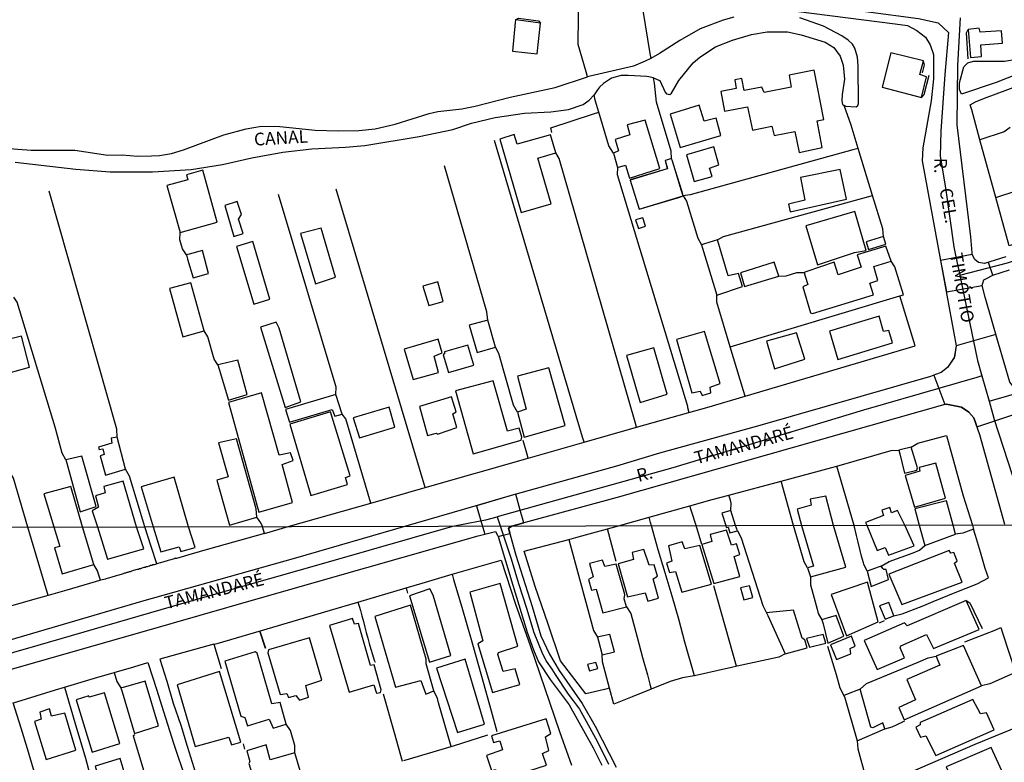
# Model space of a CAD drawing. Extents: x 175896 to 178311, y 1668726 to 1671503.
# Drawn here: x 176918 to 177112, y 1669237 to 1669383 of the extents above; entities that cross this region are included whole.
import ezdxf
from ezdxf.enums import TextEntityAlignment as Align

# ---------------------------------------------------------------- set-up
doc = ezdxf.new("R2010")
doc.units = 0
doc.header["$MEASUREMENT"] = 0
for name, color, linetype in [('V-CANAL', 140, 'CONTINUOUS'), ('V-CRUZAMENTO', 1, 'CONTINUOUS'), ('V-EDIFICACAO', 7, 'CONTINUOUS'), ('V-EIXO_DE_LOGRADOURO', 3, 'CONTINUOUS'), ('V-LOTE', 1, 'CONTINUOUS'), ('V-NOME_DOS_LOGRADOUROS', 7, 'CONTINUOUS'), ('V-QUADRA', 21, 'CONTINUOUS'), ('V-TESTADA', 5, 'CONTINUOUS'), ('X-LIMITE_1000', 7, 'CONTINUOUS')]:
    doc.layers.add(name, color=color, linetype=linetype)

msp = doc.modelspace()

# ---------------------------------------------------------------- linework, layer by layer
at = {"layer": 'V-CANAL'}
for points in [[(177141.92, 1669382.81), (177138.08, 1669381.81), (177134.84, 1669380.66), (177128.02, 1669377.42), (177123.59, 1669375.5), (177116.51, 1669372.94), (177110.03, 1669370.34), (177103.18, 1669368.06), (177102.8, 1669368.98), (177102.8, 1669370.3), (177103.63, 1669373.43), (177104.46, 1669374.2), (177105.55, 1669374.56), (177111.65, 1669374.58), (177114.42, 1669374.99), (177117.87, 1669375.88), (177127.25, 1669379.31), (177130.41, 1669381), (177136.57, 1669385.2)], [(177058.36, 1669383.21), (177056.23, 1669382.6), (177051.75, 1669380.89), (177047.7, 1669378.63), (177043.74, 1669376.03), (177041.98, 1669375.09)], [(177042.52, 1669371.28), (177043.61, 1669370.81), (177043.8, 1669370.73), (177044.82, 1669368.43), (177045.08, 1669368.14), (177045.72, 1669367.99), (177046.1, 1669368.23), (177047.51, 1669370.73), (177050.36, 1669374.2), (177051.64, 1669375.37), (177054.75, 1669377.4), (177058.06, 1669378.7), (177061.86, 1669379.83), (177064.93, 1669380.32), (177068.93, 1669380.32), (177071.58, 1669379.76), (177076.31, 1669378.31), (177078.03, 1669377.23), (177079.27, 1669375.55), (177079.91, 1669373.75), (177080.14, 1669370.98), (177079.67, 1669367.96), (177079.61, 1669366.76), (177079.78, 1669366.03), (177080.42, 1669365.69), (177082.42, 1669365.54), (177082.74, 1669365.82), (177082.91, 1669366.25), (177082.83, 1669373.63), (177082.68, 1669375.33), (177082.21, 1669377.08), (177081.7, 1669377.91), (177080.89, 1669378.7), (177079.63, 1669379.55), (177076.01, 1669381.47), (177071.32, 1669383.09)], [(177041.98, 1669375.09), (177040.92, 1669374.52), (177038.58, 1669373.58), (177030.09, 1669371.62), (177029.57, 1669371.45)], [(176991.64, 1669362.15), (176998.33, 1669364.27), (177000.08, 1669364.63), (177004.81, 1669365.18), (177007.41, 1669365.69), (177014.32, 1669367.44), (177023.19, 1669369.4), (177029.57, 1669371.45)], [(177042.52, 1669371.28), (177041.61, 1669371.47), (177041.22, 1669371.55), (177037.56, 1669371.76), (177036.17, 1669371.71), (177034.26, 1669371.21), (177032.68, 1669370.16), (177031.88, 1669369.44), (177031.51, 1669368.9), (177030.83, 1669367.9)], [(176916.86, 1669354.69), (176928.76, 1669353.31), (176935.54, 1669352.77), (176943.89, 1669352.75), (176951.48, 1669353.24), (176957.66, 1669354.2), (176963.46, 1669355.55), (176969.56, 1669356.61), (176975.27, 1669357.32), (176981.92, 1669357.59), (176985.71, 1669357.98), (176996.41, 1669359.72), (177003.02, 1669361.09), (177006.69, 1669362.32), (177011.34, 1669363.48), (177017.13, 1669364.31), (177022.34, 1669364.58), (177025.79, 1669365.01), (177028.66, 1669366.01), (177029.88, 1669366.89), (177029.89, 1669366.9), (177030.83, 1669367.9)], [(176910.25, 1669357.76), (176919.97, 1669357), (176928.59, 1669357.06), (176935.07, 1669356.06), (176937.88, 1669356.08), (176940.91, 1669355.82), (176943.72, 1669355.89), (176945.26, 1669355.97), (176947.6, 1669356.36), (176949.99, 1669357.08), (176957.96, 1669360.02), (176962.31, 1669361.22), (176965.34, 1669361.73), (176968.96, 1669361.71), (176975.91, 1669361), (176980.43, 1669360.85), (176984.52, 1669360.92), (176987.76, 1669361.22), (176991.64, 1669362.15)]]:
    msp.add_lwpolyline(points, dxfattribs=at)
at = {"layer": 'V-CRUZAMENTO'}
for points in [[(177107.58, 1669331.49), (177107.98, 1669331.71), (177109.32, 1669332.43), (177108.522, 1669334.945), (177107.72, 1669334.69), (177106.52, 1669334.92), (177105.8, 1669335.51), (177105.29, 1669336.48), (177099.052, 1669335.333), (177100.196, 1669329.11), (177107.27, 1669330.41), (177107.39, 1669330.83)], [(177110.49, 1669318.96), (177109.969, 1669320.752), (177102.16, 1669318.48), (177101.756, 1669316.188), (177100.79, 1669314.81), (177100.4, 1669314.25), (177099.18, 1669313.26), (177098.07, 1669312.85), (177097.761, 1669312.733), (177099.89, 1669306.97), (177100.21, 1669307.06), (177103.21, 1669306.43), (177104.63, 1669305.48), (177105.63, 1669304.32), (177106, 1669303.23), (177106.227, 1669302.559), (177114.455, 1669305.338), (177114.28, 1669306.88), (177114.63, 1669307.83), (177115.703, 1669308.314), (177114.73, 1669310.47), (177113.31, 1669310.64), (177112.7, 1669311.37)], [(177011.4, 1669281.93), (177011.84, 1669281.23), (177011.92, 1669280.98), (177011.92, 1669280.98), (177012.942, 1669281.23), (177012.942, 1669281.23), (177014.261, 1669281.553), (177014.261, 1669281.553), (177014, 1669282.62), (177014.64, 1669283.04), (177014.64, 1669283.04), (177016.98, 1669283.68), (177016.98, 1669283.68), (177016.298, 1669286.135), (177016.298, 1669286.135), (177015.42, 1669289.298), (177015.42, 1669289.298), (177014.97, 1669289.17), (177007.665, 1669287.032), (177007.665, 1669287.032), (177008.53, 1669284.074), (177008.53, 1669284.074), (177009.31, 1669281.41), (177009.31, 1669281.41), (177011.4, 1669281.93)]]:
    msp.add_lwpolyline(points, close=True, dxfattribs=at)
at = {"layer": 'V-EDIFICACAO'}
for points in [[(177015.33, 1669382.69), (177015.28, 1669382.14), (177014.74, 1669376.51), (177019.65, 1669375.99), (177020.3, 1669382.04), (177015.93, 1669382.61), (177015.33, 1669382.69)], [(177106.86, 1669380.25), (177106.66, 1669381.02), (177104.5, 1669380.81), (177104.94, 1669375.28), (177107.09, 1669375.47), (177106.99, 1669377.74), (177111.23, 1669378.09), (177111.04, 1669380.55), (177106.86, 1669380.25)], [(177089.25, 1669376.18), (177087.58, 1669369.44), (177095.28, 1669367.43), (177096.31, 1669371.45), (177094.95, 1669371.95), (177095.67, 1669374.63), (177089.25, 1669376.18)], [(177069.28, 1669371.8), (177069.61, 1669369.44), (177064.32, 1669368.37), (177063.89, 1669369.44), (177060.4, 1669368.8), (177059.9, 1669371.13), (177058.52, 1669370.88), (177058.78, 1669369.16), (177055.82, 1669368.55), (177056.54, 1669364.72), (177061.02, 1669365.55), (177062, 1669361), (177065.85, 1669361.75), (177066.28, 1669359.89), (177070.38, 1669360.69), (177071.22, 1669356.6), (177075.75, 1669357.54), (177074.79, 1669362.78), (177076.08, 1669363.07), (177074.17, 1669372.8), (177069.28, 1669371.8)], [(177045.84, 1669364.13), (177047.81, 1669357.55), (177055.78, 1669359.93), (177054.86, 1669363.36), (177052.48, 1669362.74), (177051.53, 1669365.89), (177045.84, 1669364.13)], [(177037.32, 1669362.02), (177037.88, 1669360.04), (177034.97, 1669359.13), (177035.64, 1669356.92), (177034.63, 1669356.44), (177035.43, 1669353.62), (177037.04, 1669354.07), (177037.84, 1669351.53), (177043.8, 1669353.4), (177040.89, 1669362.94), (177037.32, 1669362.02)], [(177015.67, 1669358.22), (177015.07, 1669360.13), (177012.28, 1669359.22), (177016.45, 1669344.75), (177022.37, 1669346.44), (177019.79, 1669355.48), (177023.32, 1669356.53), (177022.27, 1669360.05), (177015.67, 1669358.22)], [(177049, 1669356.1), (177050.55, 1669350.85), (177054.06, 1669351.84), (177053.57, 1669353.5), (177055.43, 1669354.16), (177054.39, 1669357.7), (177049, 1669356.1)], [(177039.69, 1669345.39), (177047.75, 1669347.83), (177048.38, 1669348.02), (177048.09, 1669349), (177046.8, 1669353.17), (177046.28, 1669354.84), (177046.11, 1669355.37), (177045.3, 1669355.15), (177044.82, 1669355.01), (177045.25, 1669353.38), (177045.25, 1669353.37), (177037.97, 1669351.15), (177037.96, 1669351.15)], [(177037.97, 1669351.15), (177039.69, 1669345.39), (177047.75, 1669347.81), (177048.38, 1669348.02), (177048.08, 1669349), (177046.8, 1669353.17), (177046.28, 1669354.84), (177046.11, 1669355.37), (177045.3, 1669355.14), (177044.82, 1669355.01), (177045.27, 1669353.39), (177045.25, 1669353.38), (177037.97, 1669351.17)], [(176950.6, 1669352.19), (176950.82, 1669351.19), (176946.68, 1669350.06), (176949.33, 1669340.79), (176956.64, 1669342.83), (176953.79, 1669353.09), (176950.6, 1669352.19)], [(177071.46, 1669351.63), (177072.35, 1669347.19), (177069.1, 1669346.43), (177069.46, 1669344.88), (177080.54, 1669347.37), (177079.26, 1669353.24), (177071.46, 1669351.63)], [(176960.54, 1669346.91), (176958.1, 1669346.13), (176959.92, 1669340.02), (176961.72, 1669340.6), (176960.83, 1669343.48), (176961.42, 1669344.38), (176960.54, 1669346.91)], [(177039.02, 1669343.3), (177039.55, 1669341.6), (177040.93, 1669342.04), (177040.41, 1669343.68), (177039.02, 1669343.3)], [(177072.53, 1669342.11), (177074.82, 1669334.44), (177082.14, 1669336.86), (177084.4, 1669337.31), (177082.2, 1669344.95), (177072.53, 1669342.11)], [(176973.03, 1669340.64), (176975.98, 1669330.73), (176979.93, 1669332.01), (176977.07, 1669341.7), (176973.03, 1669340.64)], [(177051.98, 1669338.42), (177052.19, 1669337.73), (177055, 1669328.51), (177060.04, 1669330.19), (177059.25, 1669332.75), (177057.23, 1669332.29), (177055.16, 1669339.41), (177052.58, 1669338.61), (177051.98, 1669338.42)], [(177084.43, 1669339), (177084.84, 1669337.46), (177088.29, 1669338.53), (177087.82, 1669340.05), (177084.43, 1669339)], [(176963.61, 1669339.07), (176960.44, 1669338.09), (176963.85, 1669326.72), (176966.97, 1669327.73), (176963.61, 1669339.07)], [(177072.19, 1669332.96), (177072.41, 1669332.25), (177072.95, 1669330.56), (177071.93, 1669330.14), (177073.47, 1669325.02), (177073.81, 1669324.89), (177085.84, 1669328.53), (177085.15, 1669330.83), (177086.72, 1669331.39), (177085.92, 1669334.1), (177089.32, 1669335.19), (177088.31, 1669338.1), (177082.66, 1669336.42), (177083.43, 1669333.97), (177078.9, 1669332.52), (177078.1, 1669334.96), (177072.74, 1669333.15), (177072.19, 1669332.96)], [(176950.56, 1669336.42), (176950.8, 1669335.59), (176951.88, 1669331.88), (176954.94, 1669332.77), (176953.75, 1669337.25), (176951.1, 1669336.56), (176950.56, 1669336.42)], [(177059.66, 1669332.9), (177060.47, 1669330.21), (177067.23, 1669332.24), (177066.32, 1669334.98), (177059.66, 1669332.9)], [(176947.23, 1669329.81), (176949.89, 1669320.28), (176954.09, 1669321.49), (176951.44, 1669330.93), (176947.23, 1669329.81)], [(176997.11, 1669330.25), (176998.27, 1669326.42), (177001.15, 1669327.24), (177000.08, 1669331.08), (176997.11, 1669330.25)], [(177077.18, 1669321.37), (177078.84, 1669315.85), (177089.62, 1669319.1), (177088.85, 1669321.5), (177087.85, 1669321.36), (177086.95, 1669324.35), (177077.18, 1669321.37)], [(176910.65, 1669322.89), (176913.48, 1669312.61), (176919.67, 1669314.32), (176918.1, 1669320.42), (176914.59, 1669319.56), (176913.5, 1669323.64), (176910.65, 1669322.89)], [(176968.21, 1669323.16), (176965.18, 1669322.2), (176970.01, 1669306.38), (176973.07, 1669307.47), (176968.8, 1669321.99), (176968.21, 1669323.16)], [(177006.24, 1669322.61), (177007.81, 1669317.17), (177011.43, 1669318.24), (177009.94, 1669323.58), (177006.24, 1669322.61)], [(177047.08, 1669319.76), (177050.11, 1669309.23), (177051.73, 1669309.57), (177052.14, 1669308.73), (177053.85, 1669309.28), (177053.7, 1669310.36), (177055.68, 1669311.09), (177052.57, 1669321.34), (177047.08, 1669319.76)], [(177064.77, 1669319.42), (177066.36, 1669314.01), (177072.31, 1669315.86), (177070.72, 1669321.08), (177064.77, 1669319.42)], [(176993.45, 1669317.88), (176995.21, 1669311.88), (177000.22, 1669313.29), (176999.33, 1669316.51), (177000.94, 1669317.13), (177000.12, 1669319.8), (176993.45, 1669317.88)], [(177001.36, 1669317.36), (177001.41, 1669316.92), (177001.12, 1669316.73), (177002.14, 1669313.29), (177007.16, 1669314.73), (177006, 1669318.65), (177001.36, 1669317.36)], [(177037.21, 1669316.62), (177039.93, 1669307.36), (177045.24, 1669309.02), (177042.59, 1669318.09), (177037.21, 1669316.62)], [(176956.78, 1669314.77), (176957.04, 1669313.91), (176958.84, 1669307.83), (176962.53, 1669308.94), (176960.69, 1669315.69), (176957.32, 1669314.9), (176956.78, 1669314.77)], [(177015.74, 1669312.54), (177017.45, 1669306.05), (177015.73, 1669305.46), (177017.04, 1669300.5), (177025.11, 1669302.86), (177021.92, 1669314.21), (177015.74, 1669312.54)], [(177003.55, 1669309.65), (177007.02, 1669297.26), (177016.49, 1669299.95), (177016.64, 1669300.5), (177016.11, 1669302.32), (177013.76, 1669301.71), (177010.96, 1669311.65), (177003.55, 1669309.65)], [(176965.33, 1669309.27), (176958.82, 1669307.34), (176964.81, 1669285.75), (176971.48, 1669287.67), (176969.4, 1669295.18), (176971.56, 1669295.93), (176971.04, 1669297.46), (176968.85, 1669297.01), (176965.33, 1669309.27)], [(176970.06, 1669306.01), (176970.83, 1669303.48), (176979.27, 1669305.99), (176979.82, 1669304.64), (176981.2, 1669305.09), (176979.99, 1669308.96), (176970.06, 1669306.01)], [(176996.43, 1669306.6), (176998.02, 1669300.84), (176999.79, 1669301.32), (177000.03, 1669301.14), (177003.8, 1669302.44), (177003.04, 1669305.11), (177003.67, 1669305.52), (177002.76, 1669308.46), (176996.43, 1669306.6)], [(176983.39, 1669304.32), (176984.63, 1669300.37), (176991.59, 1669302.47), (176990.48, 1669306.43), (176983.39, 1669304.32)], [(176978.95, 1669305.51), (176970.94, 1669303.06), (176975.07, 1669289.07), (176982.25, 1669291.21), (176981.89, 1669292.57), (176982.82, 1669292.93), (176978.95, 1669305.51)], [(176935.77, 1669300.35), (176935.87, 1669299.33), (176933.25, 1669298.58), (176933.38, 1669298.11), (176934.09, 1669298.21), (176934.34, 1669297.13), (176933.55, 1669296.88), (176934.63, 1669293.04), (176938.57, 1669294.24), (176936.91, 1669300.5), (176935.77, 1669300.35)], [(176956.87, 1669299.39), (176958.78, 1669292.74), (176956.57, 1669292.04), (176959.05, 1669283.19), (176964.45, 1669284.78), (176964.28, 1669286.41), (176960.4, 1669300.18), (176956.87, 1669299.39)], [(176926.85, 1669296.07), (176927.04, 1669295.39), (176929.66, 1669285.83), (176932.81, 1669286.89), (176929.96, 1669296.81), (176927.4, 1669296.2), (176926.85, 1669296.07)], [(177090.85, 1669297.96), (177091.04, 1669297.22), (177091.98, 1669293.45), (177094.41, 1669294.06), (177094.52, 1669294.5), (177093.27, 1669298.59), (177091.36, 1669298.09), (177090.85, 1669297.96)], [(177094.87, 1669294.58), (177094.98, 1669293.81), (177092.1, 1669293.01), (177093.9, 1669286.77), (177100.02, 1669288.54), (177098.12, 1669295.44), (177094.87, 1669294.58)], [(176940.76, 1669282.88), (176938.13, 1669291.84), (176934.27, 1669290.83), (176934.57, 1669289.56), (176932.65, 1669288.99), (176933.28, 1669286.74), (176932, 1669286.03), (176933.05, 1669282.86), (176935.02, 1669276.52), (176942.2, 1669278.58), (176940.76, 1669282.88)], [(176951, 1669282.9), (176948.12, 1669292.64), (176941.65, 1669290.78), (176944, 1669282.89), (176945.52, 1669277.97), (176949.14, 1669278.93), (176949.44, 1669278.05), (176952.26, 1669278.84), (176951, 1669282.9)], [(176930.09, 1669282.86), (176927.82, 1669290.85), (176922.51, 1669289.36), (176924.49, 1669282.85), (176925.65, 1669279), (176924.6, 1669278.73), (176926.12, 1669273.66), (176932.33, 1669275.47), (176930.09, 1669282.86)], [(177071.66, 1669283.15), (177074.05, 1669275.14), (177072.88, 1669274.84), (177073.42, 1669273.05), (177080.43, 1669274.96), (177078.01, 1669283.16), (177076.48, 1669288.92), (177073.39, 1669288.3), (177073.58, 1669287.16), (177070.83, 1669286.39), (177071.66, 1669283.15)], [(177101.54, 1669283.21), (177100.22, 1669288.03), (177093.98, 1669286.43), (177094.82, 1669283.2), (177095.96, 1669279.2), (177101.97, 1669281.44), (177101.54, 1669283.21)], [(177058.7, 1669283.12), (177057.74, 1669286.1), (177055.99, 1669285.55), (177056.75, 1669283.12), (177056.87, 1669282.73), (177057.22, 1669282.79), (177057.55, 1669281.68), (177059.07, 1669282.06), (177058.7, 1669283.12)], [(177092.03, 1669283.19), (177090.6, 1669286.07), (177089.41, 1669285.65), (177089.05, 1669286.7), (177087.49, 1669286.19), (177087.8, 1669285.08), (177084.29, 1669283.76), (177084.51, 1669283.18), (177086.6, 1669278.23), (177088.17, 1669278.79), (177088.83, 1669277.3), (177093.86, 1669279.15), (177092.03, 1669283.19)], [(177056.89, 1669282.25), (177053.7, 1669281.37), (177054.04, 1669280.01), (177052.08, 1669279.4), (177054.4, 1669271.72), (177059.55, 1669273.12), (177058.41, 1669277.03), (177059.53, 1669277.44), (177058.91, 1669279.53), (177057.9, 1669279.26), (177056.89, 1669282.25)], [(177048.73, 1669278.52), (177048.16, 1669279.91), (177045.46, 1669279.13), (177046.17, 1669276.14), (177045.07, 1669275.73), (177045.69, 1669273.9), (177046.89, 1669274.08), (177048.1, 1669270.02), (177053.94, 1669271.6), (177051.66, 1669279.23), (177048.73, 1669278.52)], [(177040.61, 1669278.42), (177038.34, 1669277.83), (177038.59, 1669276.44), (177035.56, 1669275.62), (177037.4, 1669269.08), (177040.89, 1669269.89), (177041.41, 1669268.24), (177043.49, 1669268.84), (177042.44, 1669272.67), (177043.33, 1669273.16), (177042.67, 1669275.41), (177041.67, 1669275.32), (177040.61, 1669278.42)], [(177088.89, 1669273.57), (177091.43, 1669267.56), (177103.31, 1669271.99), (177101.79, 1669275.74), (177102.34, 1669276.16), (177101.66, 1669277.83), (177101.06, 1669277.67), (177100.77, 1669278.21), (177088.89, 1669273.57)], [(177032.93, 1669275.09), (177032.48, 1669276.34), (177029.91, 1669275.68), (177030.63, 1669273.03), (177029.74, 1669272.49), (177030.35, 1669270.4), (177031.25, 1669270.61), (177032.55, 1669265.94), (177037.25, 1669267.11), (177036.75, 1669268.68), (177036.86, 1669269.58), (177035.16, 1669275.54), (177032.93, 1669275.09)], [(177087.36, 1669275.14), (177086.97, 1669275), (177084.63, 1669274.13), (177085.39, 1669271.13), (177088.78, 1669272.49), (177088.35, 1669274.49), (177087.87, 1669274.45), (177087.71, 1669274.67), (177087.36, 1669275.14)], [(177006.37, 1669270), (177008.95, 1669260.43), (177007.94, 1669259.84), (177010.84, 1669250.27), (177016.21, 1669251.85), (177015.28, 1669254.94), (177012.95, 1669254.41), (177011.89, 1669257.76), (177012.04, 1669258.12), (177015.8, 1669259.38), (177012.35, 1669271.72), (177006.37, 1669270)], [(177077.53, 1669269.56), (177080.51, 1669261.44), (177086.74, 1669264.17), (177084.65, 1669272), (177077.53, 1669269.56)], [(176998.51, 1669270.68), (176994.46, 1669269.32), (176998.42, 1669256.21), (177002.62, 1669257.54), (176999.14, 1669269.4), (176998.51, 1669270.68)], [(177059.69, 1669270.87), (177060.34, 1669268.54), (177062.1, 1669268.99), (177061.46, 1669271.28), (177059.69, 1669270.87)], [(177084.03, 1669260.48), (177086.57, 1669254.81), (177091.94, 1669257.07), (177091.09, 1669259.07), (177091.26, 1669259.45), (177096.29, 1669261.69), (177097.66, 1669258.93), (177106.68, 1669262.65), (177104.12, 1669268.36), (177092.48, 1669263.39), (177091.97, 1669263.98), (177084.03, 1669260.48)], [(177087.01, 1669267.32), (177088.15, 1669264.73), (177089.88, 1669265.35), (177088.86, 1669267.96), (177087.01, 1669267.32)], [(176987.67, 1669265.23), (176991.72, 1669251.33), (176996.75, 1669252.64), (176997.69, 1669249.97), (176999.31, 1669250.58), (176997.74, 1669255.89), (176997.78, 1669256.86), (176994.7, 1669267.45), (176987.67, 1669265.23)], [(177064.79, 1669265.95), (177065.04, 1669265.41), (177068.48, 1669257.87), (177072.81, 1669259.03), (177072.3, 1669260.65), (177071.8, 1669260.95), (177070.09, 1669266.5), (177065.4, 1669266.01), (177064.79, 1669265.95)], [(176984.42, 1669263.84), (176983.68, 1669263.69), (176983.28, 1669264.83), (176978.75, 1669263.44), (176982.61, 1669250.35), (176987.45, 1669251.79), (176988.01, 1669250.13), (176988.78, 1669250.27), (176988.94, 1669250.8), (176987.54, 1669255.69), (176986.78, 1669255.61), (176984.42, 1669263.84)], [(177075.71, 1669264.59), (177075.91, 1669263.79), (177076.88, 1669260), (177080.04, 1669261.34), (177078.49, 1669265.45), (177076.27, 1669264.76), (177075.71, 1669264.59)], [(176966.71, 1669258.67), (176966.6, 1669258.05), (176969.02, 1669249.89), (176970.32, 1669250.04), (176970.64, 1669249.25), (176972.11, 1669249.66), (176972.84, 1669248.78), (176974.58, 1669249.38), (176974.09, 1669251.66), (176977.26, 1669252.72), (176974.83, 1669261), (176966.71, 1669258.67)], [(177031.48, 1669261.18), (177031.68, 1669260.46), (177032.45, 1669257.66), (177034.87, 1669258.26), (177033.93, 1669261.68), (177032.02, 1669261.29), (177031.48, 1669261.18)], [(177072.66, 1669260.9), (177073.22, 1669259.17), (177076.45, 1669259.96), (177075.95, 1669261.7), (177072.66, 1669260.9)], [(177077.36, 1669259.65), (177078.6, 1669256.76), (177081.4, 1669257.87), (177081.23, 1669258.95), (177082.24, 1669259.42), (177081.55, 1669261.35), (177077.36, 1669259.65)], [(176964.48, 1669257.98), (176964.1, 1669258.24), (176958.1, 1669256.42), (176961.29, 1669245.58), (176962.04, 1669245.36), (176962.56, 1669243.68), (176966.88, 1669245.03), (176967.67, 1669243.26), (176970.18, 1669244.02), (176969.04, 1669248.3), (176967.37, 1669248.02), (176964.48, 1669257.98)], [(177098.18, 1669257.42), (177098.54, 1669256.54), (177098.91, 1669255.63), (177092.4, 1669252.81), (177094.14, 1669248.85), (177090.83, 1669247.32), (177091.91, 1669244.87), (177107.09, 1669251.56), (177103.57, 1669259.52), (177098.62, 1669257.59), (177098.18, 1669257.42)], [(176999.78, 1669255.07), (177003.96, 1669242.36), (177009.25, 1669244.01), (177005.42, 1669256.83), (176999.78, 1669255.07)], [(177029.57, 1669255.81), (177029.92, 1669254.56), (177031.55, 1669255.02), (177031.21, 1669256.19), (177029.57, 1669255.81)], [(176948.71, 1669251.78), (176952.28, 1669239.61), (176958.93, 1669241.46), (176959.47, 1669239.98), (176961.27, 1669240.49), (176957.06, 1669254.38), (176948.71, 1669251.78)], [(176937.67, 1669251.16), (176937.89, 1669250.43), (176940.34, 1669242.19), (176945.09, 1669243.68), (176942.46, 1669252.48), (176938.12, 1669251.28), (176937.67, 1669251.16)], [(176928.88, 1669248.81), (176931.98, 1669238.53), (176937.48, 1669240.21), (176934.41, 1669250.23), (176931.4, 1669249.33), (176931.32, 1669249.58), (176928.88, 1669248.81)], [(177080.04, 1669249.69), (177080.18, 1669249.2), (177082.65, 1669240.78), (177088.06, 1669243.14), (177087.66, 1669244.27), (177085.7, 1669243.34), (177085.31, 1669243.45), (177083.22, 1669250.92), (177080.53, 1669249.88), (177080.04, 1669249.69)], [(177095.07, 1669244.39), (177095.02, 1669243.88), (177094.19, 1669243.47), (177095.09, 1669241.47), (177096.16, 1669241.76), (177098.12, 1669237.86), (177109.63, 1669242.93), (177108.1, 1669246.29), (177106.89, 1669246.06), (177105.44, 1669248.9), (177095.07, 1669244.39)], [(176924.03, 1669245.59), (176923.6, 1669247.03), (176921.69, 1669246.42), (176921.94, 1669245.03), (176920.67, 1669244.58), (176922.98, 1669237.05), (176928.82, 1669238.89), (176926.65, 1669246.17), (176924.03, 1669245.59)], [(177010.65, 1669241.76), (177011.02, 1669240.45), (177012.29, 1669240.77), (177012.82, 1669238.96), (177009.68, 1669237.86), (177010.61, 1669234.93), (177011.44, 1669235.14), (177012.1, 1669232.97), (177021.48, 1669235.98), (177020.69, 1669238.28), (177021.95, 1669238.82), (177021.24, 1669241.54), (177022.34, 1669242.17), (177021.43, 1669245.07), (177010.65, 1669241.76)], [(176967.07, 1669237.02), (176966.24, 1669239.97), (176962.44, 1669238.77), (176963.02, 1669236.7), (176962.86, 1669236.31), (176965.06, 1669228.99), (176965.76, 1669228.81), (176974.01, 1669231.33), (176971.92, 1669238.38), (176967.07, 1669237.02)], [(177100.19, 1669235.64), (177101.44, 1669232.83), (177089.85, 1669227.56), (177091.65, 1669223.58), (177102.83, 1669228.51), (177102.36, 1669229.89), (177111.51, 1669234.01), (177109.01, 1669239.45), (177100.19, 1669235.64)], [(176932.61, 1669235.76), (176933.4, 1669233.1), (176938.32, 1669234.64), (176937.55, 1669237.29), (176932.61, 1669235.76)]]:
    msp.add_lwpolyline(points, close=True, dxfattribs=at)
at = {"layer": 'V-EIXO_DE_LOGRADOURO'}
for points in [[(176860.11, 1669427.17), (176864.05, 1669426.33), (176882.46, 1669422.15), (176883.86, 1669421.01), (176887.96, 1669409.18), (176889.66, 1669408.2), (176897.13, 1669407.48), (176916.38, 1669404.87), (177004.88, 1669394.25), (177055.11, 1669387.43), (177075.05, 1669385.45), (177084.83, 1669384.27), (177094.69, 1669382.96), (177098.57, 1669382.12), (177100.63, 1669380.22), (177099.88, 1669371.92), (177099.14, 1669360.76), (177098.97, 1669355.86), (177100.06, 1669349.6), (177101.67, 1669337.97), (177102.08, 1669336.03), (177102.83, 1669332.41)], [(177102.83, 1669332.41), (177112.23, 1669334.88), (177112.45, 1669334.94), (177122.71, 1669338.29), (177163.51, 1669351.04)], [(177102.83, 1669332.41), (177103.44, 1669329.52), (177105.94, 1669317.56), (177106.34, 1669315.64), (177107.2, 1669312.58)], [(177108.6, 1669307.61), (177119.78, 1669310.83), (177121.7, 1669311.39), (177131.91, 1669314.86), (177162.64, 1669324.77), (177167.67, 1669326.26)], [(177107.2, 1669312.58), (177106.2, 1669312.29), (177098.9, 1669310.17), (177083.89, 1669305.82), (177046.35, 1669294.49), (177016.21, 1669286.11), (177011.73, 1669284.86)], [(177107.2, 1669312.58), (177108.6, 1669307.61)], [(177108.6, 1669307.61), (177109.55, 1669304.25), (177109.57, 1669304.18), (177115.95, 1669284.44), (177116.34, 1669283.24), (177117.23, 1669280.45)], [(176851.55, 1669239.17), (176855.91, 1669240.51), (176858.86, 1669241.32), (176859.69, 1669241.55), (176864.43, 1669243.05), (176892.59, 1669251.29), (176921.37, 1669259.6), (176950.15, 1669267.91), (176978.52, 1669276.01), (177003.05, 1669283.01), (177008.38, 1669284.03), (177009.51, 1669284.25), (177011.73, 1669284.86)], [(177011.73, 1669284.86), (177012.07, 1669283.85), (177012.93, 1669281.28), (177014.5, 1669276.61), (177015.96, 1669271.75), (177017.5, 1669266.89), (177018.96, 1669262.05), (177020.52, 1669258.18), (177021.41, 1669256.44), (177022.52, 1669254.85), (177023.16, 1669253.81), (177025.76, 1669249.96), (177026.79, 1669248.56), (177027.94, 1669246.97), (177028.97, 1669245.19), (177031.45, 1669240.68), (177033.67, 1669236.15)]]:
    msp.add_lwpolyline(points, dxfattribs=at)
at = {"layer": 'V-LOTE'}
for points in [[(177029.57, 1669371.45), (177029.26, 1669372.47), (177027.68, 1669377.84), (177027.85, 1669389.04), (177030.08, 1669388.63), (177040, 1669387.38), (177041.82, 1669376.09), (177041.98, 1669375.09)], [(177106.82, 1669359.08), (177105.19, 1669365), (177104.92, 1669365.98), (177105.91, 1669366.55), (177107.73, 1669367.28), (177130.17, 1669375.61), (177132.66, 1669368.77), (177132.8, 1669367.21)], [(177046.11, 1669355.37), (177046, 1669356.84), (177043.11, 1669366.47), (177042.72, 1669370.23), (177042.52, 1669371.28)], [(177031.74, 1669364.53), (177031.02, 1669366.9), (177030.83, 1669367.9)], [(177082.84, 1669357.37), (177081.44, 1669361.98), (177080.08, 1669365.83)], [(177022.52, 1669360.54), (177022.29, 1669361.41), (177030.72, 1669364.19), (177031.74, 1669364.53)], [(177034.63, 1669356.44), (177033.74, 1669357.87), (177031.74, 1669364.53)], [(177112.74, 1669361.46), (177111.6, 1669360.63), (177106.82, 1669359.08)], [(177028.88, 1669299.53), (177028.57, 1669300.55), (177011.24, 1669358.96)], [(177109.95, 1669347.72), (177106.82, 1669359.08)], [(177082.84, 1669357.37), (177081.81, 1669357.09), (177049.75, 1669348.27), (177048.38, 1669348.02)], [(177085.66, 1669348.09), (177082.84, 1669357.37)], [(177039.21, 1669302.48), (177038.92, 1669303.48), (177023.97, 1669355.42), (177023.32, 1669356.53)], [(177109.95, 1669347.72), (177136.16, 1669356.31), (177137.97, 1669356.43)], [(177009.94, 1669323.58), (177009.71, 1669325.18), (177001.41, 1669353.92)], [(177035.43, 1669353.62), (177035.41, 1669352.26), (177049.21, 1669306.64), (177049.26, 1669306.39), (177049.46, 1669305.39)], [(176997.58, 1669290.62), (176980.07, 1669349.34)], [(176936.91, 1669300.5), (176936.85, 1669302.09), (176923.56, 1669348.95)], [(176979.99, 1669308.96), (176980.06, 1669310.39), (176968.71, 1669348.28)], [(177048.38, 1669348.02), (177049.03, 1669347), (177051.27, 1669339.73), (177051.98, 1669338.42)], [(177055.16, 1669339.41), (177056.29, 1669340.05), (177085.66, 1669348.09)], [(177087.82, 1669340.05), (177087.66, 1669341.53), (177085.66, 1669348.09)], [(177136.69, 1669346.54), (177135.48, 1669345.74), (177112.58, 1669338.21), (177109.95, 1669347.72)], [(176950.56, 1669336.42), (176949.81, 1669337.59), (176949.3, 1669339.4), (176949.33, 1669340.79)], [(177091.01, 1669328.37), (177091.77, 1669328.56), (177090.08, 1669334.09), (177089.32, 1669335.19)], [(177067.23, 1669332.24), (177068.68, 1669332.31), (177070.74, 1669332.94), (177072.19, 1669332.96)], [(176926.85, 1669296.07), (176926.12, 1669297.39), (176924.71, 1669302.53), (176917.24, 1669327.12), (176916.57, 1669328.11)], [(177057.64, 1669318.29), (177054.99, 1669327.1), (177055, 1669328.51)], [(177057.64, 1669318.29), (177091.01, 1669328.37)], [(177060.56, 1669308.62), (177094.07, 1669318.49), (177091.01, 1669328.37)], [(176956.78, 1669314.77), (176956.03, 1669315.91), (176954.78, 1669320.27), (176954.09, 1669321.49)], [(177015.73, 1669305.46), (177014.97, 1669306.8), (177012.06, 1669317.02), (177011.43, 1669318.24)], [(177060.56, 1669308.62), (177060.25, 1669309.64), (177057.64, 1669318.29)], [(177049.46, 1669305.39), (177053.01, 1669306.4), (177060.56, 1669308.62)], [(176986.87, 1669287.56), (176981.95, 1669304.17), (176981.2, 1669305.09)], [(177039.21, 1669302.48), (177049.46, 1669305.39)], [(177028.88, 1669299.53), (177039.21, 1669302.48)], [(177093.27, 1669298.59), (177094.56, 1669299.33), (177100.24, 1669300.87), (177103.5, 1669288.97), (177105.33, 1669283.22), (177105.57, 1669282.43)], [(177017.87, 1669296.4), (177017.58, 1669297.41), (177016.88, 1669299.87)], [(177017.87, 1669296.4), (177028.88, 1669299.53)], [(177078.63, 1669294.85), (177089.36, 1669297.93), (177090.85, 1669297.96)], [(176997.58, 1669290.62), (177017.87, 1669296.4)], [(177067.69, 1669291.89), (177077.65, 1669294.57), (177078.63, 1669294.85)], [(177084.63, 1669274.13), (177083.95, 1669275.51), (177083.88, 1669275.76), (177083.52, 1669277.13), (177083.16, 1669278.51), (177082.83, 1669279.85), (177082.5, 1669281.19), (177082.03, 1669283.17), (177078.63, 1669294.85)], [(176923.37, 1669269.37), (176919.33, 1669282.83), (176916.5, 1669292.43), (176915.76, 1669293.78)], [(176944.74, 1669275.6), (176943.61, 1669279.04), (176942.36, 1669282.88), (176939.35, 1669292.87), (176938.57, 1669294.24)], [(177057.38, 1669289.12), (177067.69, 1669291.89)], [(177072.88, 1669274.84), (177072.18, 1669276.02), (177070.11, 1669283.15), (177067.69, 1669291.89)], [(176986.87, 1669287.56), (176997.58, 1669290.62)], [(177049.66, 1669286.99), (177054.09, 1669288.23), (177057.38, 1669289.12)], [(177057.74, 1669286.1), (177057.83, 1669287.54), (177057.68, 1669288.1), (177057.38, 1669289.12)], [(176965.93, 1669281.6), (176970.63, 1669282.94), (176986.87, 1669287.56)], [(177041.68, 1669284.76), (177049.66, 1669286.99)], [(177052.08, 1669279.41), (177050.95, 1669283.11), (177049.99, 1669285.99), (177049.66, 1669286.99)], [(176965.93, 1669281.6), (176965.6, 1669282.66), (176965.52, 1669282.93), (176965.24, 1669283.65), (176964.45, 1669284.78)], [(177033.48, 1669282.48), (177035.67, 1669283.08), (177041.68, 1669284.76)], [(177050.58, 1669253.56), (177048.71, 1669260.15), (177047.51, 1669264.7), (177046.21, 1669269.25), (177044.81, 1669273.8), (177043.48, 1669278.38), (177042.16, 1669283.09), (177041.97, 1669283.75), (177041.68, 1669284.76)], [(176965.93, 1669281.6), (176954.9, 1669278.47), (176954.65, 1669278.4), (176954.44, 1669278.32), (176954.22, 1669278.27), (176953.97, 1669278.19), (176953.76, 1669278.15), (176953.54, 1669278.08), (176953.29, 1669278.04), (176953.08, 1669277.95), (176952.86, 1669277.91), (176952.61, 1669277.83), (176952.4, 1669277.78), (176952.18, 1669277.7), (176951.93, 1669277.61), (176951.72, 1669277.57), (176951.5, 1669277.51), (176951.25, 1669277.42), (176951.04, 1669277.36), (176950.83, 1669277.32), (176950.61, 1669277.25), (176950.4, 1669277.17), (176950.19, 1669277.13), (176949.98, 1669277.06), (176949.72, 1669276.98), (176949.51, 1669276.89), (176949.3, 1669276.85), (176949.04, 1669276.78), (176948.83, 1669276.72), (176948.62, 1669276.64), (176948.57, 1669276.64), (176948.49, 1669276.62), (176948.36, 1669276.68), (176948.3, 1669276.64), (176948.23, 1669276.62), (176948.15, 1669276.59), (176947.94, 1669276.53), (176947.68, 1669276.47), (176947.47, 1669276.38), (176947.26, 1669276.34), (176947, 1669276.25), (176946.79, 1669276.19), (176946.58, 1669276.13), (176946.32, 1669276.06), (176946.11, 1669276), (176945.9, 1669275.94), (176945.64, 1669275.87), (176945.43, 1669275.79), (176945.22, 1669275.75), (176944.96, 1669275.66), (176944.75, 1669275.6), (176944.6, 1669275.55), (176944.2, 1669275.43), (176943.98, 1669275.39), (176943.73, 1669275.3), (176943.52, 1669275.24), (176943.3, 1669275.15), (176943.05, 1669275.09), (176942.84, 1669275.02), (176942.63, 1669274.98), (176942.41, 1669274.9), (176942.2, 1669274.85), (176941.99, 1669274.79), (176941.78, 1669274.73), (176941.52, 1669274.64), (176941.31, 1669274.6), (176941.1, 1669274.51), (176940.84, 1669274.45), (176940.63, 1669274.39), (176940.42, 1669274.32), (176940.16, 1669274.26), (176939.95, 1669274.2), (176939.74, 1669274.13), (176939.48, 1669274.05), (176939.27, 1669274), (176939.06, 1669273.92), (176938.8, 1669273.86), (176938.59, 1669273.79), (176938.38, 1669273.75), (176938.12, 1669273.66), (176937.91, 1669273.58), (176937.7, 1669273.52), (176937.44, 1669273.45), (176937.23, 1669273.39), (176937.02, 1669273.32), (176936.76, 1669273.24), (176936.55, 1669273.17), (176936.34, 1669273.11), (176936.08, 1669273.03), (176935.87, 1669272.98), (176935.66, 1669272.9), (176935.4, 1669272.84), (176935.19, 1669272.77), (176934.98, 1669272.73), (176934.72, 1669272.64), (176934.61, 1669272.61), (176933.66, 1669272.35)], [(177025.86, 1669280.4), (177027.67, 1669280.88), (177033.48, 1669282.48)], [(177035.21, 1669276.06), (177033.48, 1669282.48)], [(177059.07, 1669282.06), (177059.79, 1669280.73), (177064.08, 1669267.41), (177064.79, 1669265.95)], [(177089.88, 1669265.35), (177091.49, 1669265.78), (177095.75, 1669267.42), (177097.6, 1669268.2), (177101.96, 1669269.93), (177106.26, 1669271.65), (177108.48, 1669272.81), (177107.87, 1669274.65), (177106.91, 1669277.9), (177105.95, 1669281.15), (177105.57, 1669282.43)], [(177105.57, 1669282.43), (177103.43, 1669281.62), (177101.97, 1669281.44)], [(177033.88, 1669251.11), (177032.88, 1669250.88), (177029.2, 1669250.02), (177024.19, 1669256.49), (177021.81, 1669263.75), (177019.25, 1669271.12), (177017.07, 1669278.07), (177025.86, 1669280.4)], [(177025.86, 1669280.4), (177026.13, 1669279.4), (177027.75, 1669273.34), (177029.4, 1669267.33), (177030.74, 1669262.46), (177031.48, 1669261.18)], [(177087.36, 1669275.14), (177088.97, 1669276.04), (177093.64, 1669277.76), (177094.89, 1669278.29), (177095.96, 1669279.2)], [(176933.66, 1669272.35), (176933.31, 1669273.35), (176933.06, 1669274.19), (176932.33, 1669275.47)], [(177002.88, 1669273.53), (177012.56, 1669276.34), (177015.39, 1669267.68), (177018.26, 1669259.52), (177021.13, 1669251.07), (177024.05, 1669242.62), (177026.4, 1669235.99)], [(176993.82, 1669270.89), (176996.98, 1669271.82), (177002.88, 1669273.53)], [(177002.88, 1669273.53), (177003.18, 1669272.53), (177004.81, 1669267.07), (177006.74, 1669260.27), (177008.67, 1669253.47), (177010.6, 1669246.67), (177011.71, 1669242.6)], [(176933.66, 1669272.35), (176932.61, 1669272.05), (176926.99, 1669270.41), (176923.37, 1669269.37)], [(177073.42, 1669273.05), (177073.43, 1669271.49), (177073.95, 1669269.56), (177074.75, 1669266.64), (177074.99, 1669265.79), (177075.71, 1669264.59)], [(176984.33, 1669268.08), (176993.82, 1669270.89)], [(176993.82, 1669270.89), (176994.11, 1669269.81)], [(177058.98, 1669255.46), (177058.88, 1669255.44), (177054.4, 1669271.28)], [(176923.37, 1669269.37), (176920.25, 1669268.48), (176914.11, 1669266.72)], [(176955.98, 1669259.77), (176956.6, 1669259.94), (176965.32, 1669262.46), (176981.15, 1669267.14), (176984.33, 1669268.08)], [(176984.33, 1669268.08), (176984.62, 1669267.08), (176984.81, 1669266.41), (176985.11, 1669265.33), (176985.41, 1669264.25), (176985.7, 1669263.16), (176985.99, 1669262.07), (176986.28, 1669260.98), (176986.57, 1669259.89), (176986.88, 1669258.81), (176987.19, 1669257.73), (176987.56, 1669256.66), (176987.72, 1669256.22)], [(177037.25, 1669267.11), (177038.04, 1669265.8), (177039.32, 1669261.16), (177040.36, 1669257.16), (177041.33, 1669253.77), (177041.8, 1669251.93), (177042.06, 1669250.93)], [(177087.97, 1669264.35), (177086.98, 1669263.91)], [(176966.13, 1669258.96), (176965.02, 1669262.37), (176966.13, 1669259)], [(177103.82, 1669260.21), (177109.91, 1669262.63), (177110.91, 1669263.03), (177111.24, 1669262.03), (177113.79, 1669254.19)], [(176955.98, 1669259.77), (176945.36, 1669256.8), (176946.7, 1669252.48), (176947.95, 1669248.16), (176949.44, 1669243.86), (176950.72, 1669239.67), (176952, 1669235.48), (176953.28, 1669231.29), (176954.56, 1669227.15), (176955.14, 1669224.99), (176957.72, 1669225.81)], [(176955.98, 1669259.77), (176957.42, 1669254.96)], [(177076.81, 1669259.4), (177078.51, 1669253.79), (177079.25, 1669251.2), (177080.04, 1669249.69)], [(176936.31, 1669254.22), (176940.22, 1669255.34), (176942.98, 1669256.18), (176944.72, 1669250.74), (176945.65, 1669247.75), (176948.01, 1669240.32), (176950.45, 1669233.1), (176952.76, 1669225.88), (176952.97, 1669225.2)], [(177033.88, 1669251.11), (177032.51, 1669256.28), (177032.45, 1669257.66)], [(177068.48, 1669257.87), (177067.23, 1669257.19), (177058.98, 1669255.46)], [(177083.22, 1669250.92), (177084.47, 1669252.04), (177087.5, 1669253.27), (177094.68, 1669256.26), (177096.62, 1669257.1), (177098.18, 1669257.42)], [(176926.55, 1669251.34), (176932.44, 1669253.11), (176936.31, 1669254.22)], [(176936.31, 1669254.22), (176936.83, 1669252.43), (176937.67, 1669251.16)], [(177058.98, 1669255.46), (177057.89, 1669255.21), (177050.58, 1669253.56)], [(177113.79, 1669254.19), (177112.78, 1669253.75), (177108.73, 1669251.94), (177107.09, 1669251.56)], [(177050.58, 1669253.56), (177050.52, 1669253.55), (177048.22, 1669253.13), (177045.8, 1669252.46), (177042.06, 1669250.93)], [(176916.48, 1669248.24), (176917.2, 1669248.46), (176924.77, 1669250.8), (176926.55, 1669251.34)], [(176926.55, 1669251.34), (176928.62, 1669244.35), (176930.69, 1669237.36), (176932.43, 1669230.89), (176932.64, 1669229.43)], [(177002.68, 1669239.62), (177000.22, 1669248.25), (177000.02, 1669249.11), (176999.31, 1669250.58)], [(177042.06, 1669250.93), (177038.32, 1669249.39), (177034.72, 1669247.95), (177033.88, 1669251.11)], [(176926, 1669216.87), (176924.1, 1669223.22), (176922.96, 1669227.11), (176921.72, 1669231.14), (176920.48, 1669235.17), (176919.24, 1669239.2), (176918, 1669243.23), (176916.48, 1669248.24)], [(176993.14, 1669236.68), (176991.56, 1669242.3), (176989.37, 1669249.94)], [(177116.72, 1669244.49), (177105.83, 1669240.03), (177095.01, 1669235.37), (177086.09, 1669231.54), (177085.07, 1669231.1)], [(177088.06, 1669243.14), (177089.52, 1669243.52), (177091.65, 1669244.49), (177091.69, 1669244.54), (177091.88, 1669244.63), (177091.98, 1669244.66)], [(176971.92, 1669238.38), (176971.88, 1669239.83), (176971.06, 1669242.78), (176970.18, 1669244.02)], [(176946.63, 1669223.24), (176945.59, 1669223.12), (176945.3, 1669224.38), (176944.27, 1669227.73), (176943.27, 1669231.21), (176942.24, 1669234.69), (176941.21, 1669238.17), (176940.13, 1669241.66), (176940.14, 1669241.78), (176940.18, 1669241.84), (176940.42, 1669241.99)], [(177002.68, 1669239.62), (177003.15, 1669239.76), (177009.93, 1669241.91)], [(177082.65, 1669240.78), (177082.75, 1669239.17), (177084.3, 1669233.69), (177085.07, 1669231.1)], [(176961.74, 1669240.16), (176962, 1669239.1)], [(176993.4, 1669236.88), (177002.68, 1669239.62)]]:
    msp.add_lwpolyline(points, dxfattribs=at)
at = {"layer": 'V-QUADRA'}
for points in [[(177064.38, 1669385.18), (177090.1, 1669381.93), (177092.54, 1669381.6), (177094.39, 1669380.62), (177096.07, 1669379.26), (177097.03, 1669377.79), (177097.66, 1669375.84), (177097.66, 1669371.09), (177097.2, 1669366.74), (177095.57, 1669357.49), (177095.44, 1669354.91), (177099.06, 1669335.29), (177100.31, 1669328.49), (177102.16, 1669318.48), (177101.77, 1669316.27), (177101.75, 1669316.18), (177100.79, 1669314.81), (177100.4, 1669314.25), (177099.18, 1669313.26), (177098.07, 1669312.85), (177097.07, 1669312.47), (177063.03, 1669302.72), (177043.72, 1669297.37), (177035.27, 1669294.81), (177015.21, 1669289.24), (177014.97, 1669289.17), (177007.35, 1669286.94), (176993.8, 1669282.99), (176972.06, 1669276.74), (176941.69, 1669268.15), (176911.92, 1669259.47)], [(177111.91, 1669336.02), (177107.72, 1669334.69), (177106.52, 1669334.92), (177105.8, 1669335.51), (177105.29, 1669336.48), (177105.26, 1669336.81), (177104.99, 1669339.94), (177102.32, 1669362.04), (177102.43, 1669373.72), (177102.98, 1669383.11)], [(177112.7, 1669311.37), (177110.49, 1669318.96), (177107.84, 1669328.07), (177107.27, 1669330.41), (177107.39, 1669330.83), (177107.58, 1669331.49), (177107.98, 1669331.71), (177109.32, 1669332.43), (177112.63, 1669333.48)], [(177111.71, 1669283.32), (177106.76, 1669300.98), (177106, 1669303.23), (177105.63, 1669304.32), (177104.63, 1669305.48), (177103.21, 1669306.43), (177100.21, 1669307.06), (177099.89, 1669306.97), (177035.41, 1669288.67), (177017.98, 1669283.95), (177016.98, 1669283.68), (177014.64, 1669283.04), (177014, 1669282.62), (177014.23, 1669281.68), (177014.33, 1669281.28), (177015.46, 1669277.27), (177018.65, 1669267.17), (177020.33, 1669261.41), (177022.03, 1669257.84), (177023.95, 1669254.58), (177028.48, 1669248.08), (177031.07, 1669243.66), (177035.17, 1669235.58)], [(176898.59, 1669249.89), (176920.46, 1669256.13), (176942.33, 1669262.37), (176964.2, 1669268.61), (176986.07, 1669274.85), (177008, 1669281.09), (177009.31, 1669281.41), (177011.4, 1669281.93), (177011.84, 1669281.23), (177011.92, 1669280.98), (177014.84, 1669271.42), (177017.65, 1669262.13), (177018.9, 1669258.64), (177019.91, 1669256.32), (177022.2, 1669252.84), (177025.95, 1669247.82), (177030.66, 1669239.35), (177032.35, 1669235.97)]]:
    msp.add_lwpolyline(points, dxfattribs=at)
at = {"layer": 'V-TESTADA'}
for points in [[(177015.33, 1669382.69), (177015.93, 1669383), (177019.9, 1669382.47), (177020.3, 1669382.04)], [(177104.49, 1669375.04), (177104.14, 1669380.13), (177104.5, 1669380.81)], [(177095.53, 1669372.23), (177095.87, 1669373.82), (177095.67, 1669374.63)], [(177095.28, 1669367.43), (177095.82, 1669368.01), (177096.79, 1669371.79)], [(177104.12, 1669268.36), (177104.79, 1669267.89), (177107.27, 1669262.87)]]:
    msp.add_lwpolyline(points, dxfattribs=at)
at = {"layer": 'X-LIMITE_1000'}
msp.add_line((178310.338, 1669285.662), (175900.368, 1669280.654), dxfattribs=at)

# ---------------------------------------------------------------- texts
at = {"layer": 'V-NOME_DOS_LOGRADOUROS'}
for s, height, rotation, p in [('CANAL', 2.5, 3.40506, (176963.99, 1669357.122)), ('TAMANDARÉ', 2.4998, 14, (176946.8, 1669265.87))]:
    msp.add_text(s, height=height, rotation=rotation, dxfattribs=at).set_placement(p, align=Align.BOTTOM_LEFT)
for s, height, rotation, p in [('R.', 2.5, 270, (177099.07, 1669353.98)), ('CEL.', 2.5, 280, (177100.664, 1669346.137)), ('TIMÓTIO', 2.5, 280, (177103.305, 1669329.955)), ('TAMANDARÉ', 2.4998, 15, (177060.295, 1669298.972)), ('R.', 2.4998, 15, (177040.766, 1669293.303))]:
    msp.add_text(s, height=height, rotation=rotation, dxfattribs=at).set_placement(p, align=Align.MIDDLE_CENTER)

doc.saveas('drawing.dxf')
